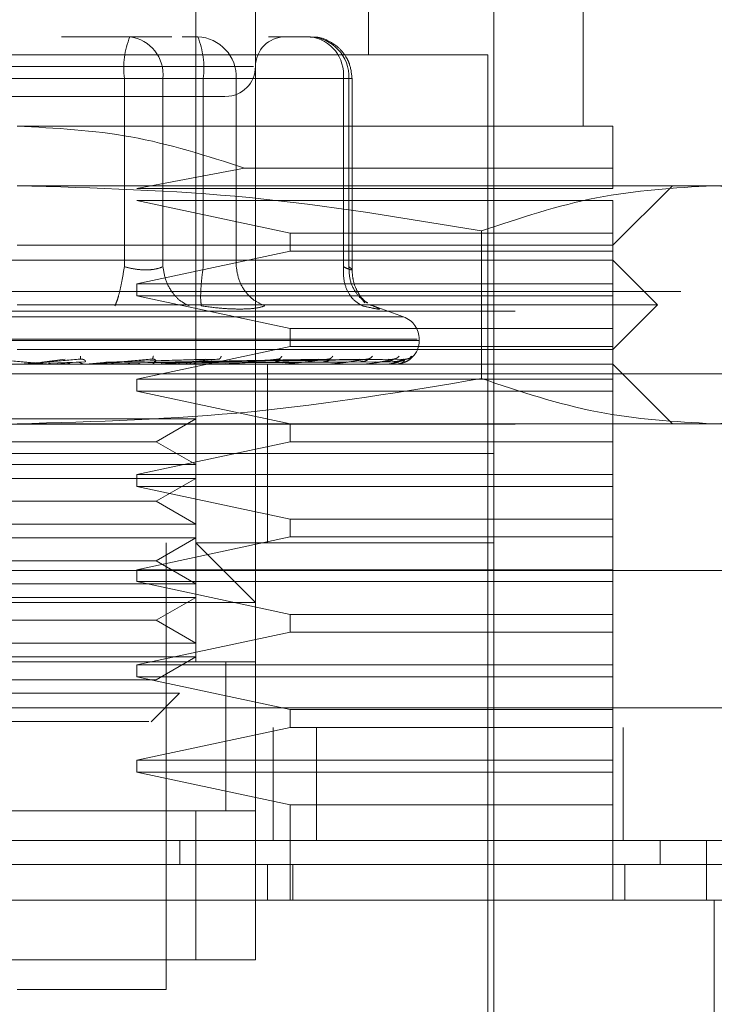
# Model space of a CAD drawing. Units: inches. Extents: x 0 to 16.5, y 0 to 11.7.
# Drawn here: x 3.7 to 3.7, y 9.7 to 9.8 of the extents above; entities that cross this region are included whole.
import ezdxf

# ---------------------------------------------------------------- set-up
doc = ezdxf.new("R2010")
doc.units = ezdxf.units.IN
doc.header["$MEASUREMENT"] = 0
doc.linetypes.add('HIDDEN', pattern=[0.07500000000000001, 0.05, -0.025])
doc.styles.add('SLDTEXTSTYLE0', font='TXT', dxfattribs={"width": 0.75})
doc.dimstyles.new('SLDDIMSTYLE1', dxfattribs={"dimtxt": 0.0833333333, "dimasz": 0.13, "dimexe": 0, "dimexo": 0.0625, "dimgap": 0.0208333333, "dimtad": 0, "dimtih": 1, "dimtoh": 1, "dimlfac": 15, "dimrnd": 1e-09, "dimzin": 4, "dimdsep": 46, "dimtxsty": 'SLDTEXTSTYLE0', "dimsah": 1, "dimcen": 0.09, "dimadec": 0, "dimazin": 1, "dimtfac": 1, "dimtmove": 0, "dimatfit": 0, "dimfxl": 1, "dimfrac": 2, "dimtolj": 1, "dimtzin": 12, "dimarcsym": 0})

# ---------------------------------------------------------------- blocks, each defined once
blk = doc.blocks.new('_D_6')
at = {"color": 7, "linetype": 'Continuous', "lineweight": 0}
for p, q in [((3.8015541658, 9.7059408343), (3.8015541658, 9.3768803382)), ((4.0348874991, 9.7059408343), (4.0348874991, 9.3768803382)), ((3.8015541658, 9.4162504169), (3.5515541658, 9.4162504169)), ((4.0348874991, 9.4162504169), (4.2848874991, 9.4162504169))]:
    blk.add_line(p, q, dxfattribs=at)
for points in [[(3.8015541658, 9.4162504169), (3.6715541658, 9.4362504169), (3.6715541658, 9.3962504169)], [(4.0348874991, 9.4162504169), (4.1648874991, 9.3962504169), (4.1648874991, 9.4362504169)]]:
    blk.add_solid(points, dxfattribs=at)
at = {"color": 7, "linetype": 'Continuous', "lineweight": 0, "insert": (3.7819042051, 9.4574690217, 0.0002624672), "char_height": 0.0833333333, "attachment_point": 1, "style": 'SLDTEXTSTYLE0'}
blk.add_mtext('3.50', dxfattribs=at)

msp = doc.modelspace()

# ---------------------------------------------------------------- linework, layer by layer
at = {"color": 7, "linetype": 'HIDDEN', "lineweight": 0}
for p, q in [((3.6877020981, 9.7348302955), (3.6877020981, 9.7742003367)), ((3.6953136386, 9.7616019329), (3.6953136386, 9.7742003367)), ((3.6903267558, 9.7689509822), (3.6903267558, 9.7348302955)), ((3.704762461, 9.7584523515), (3.704762461, 9.7689509822)), ((3.7008254452, 9.716457594), (3.7008254452, 9.7663263441)), ((3.6847916002, 9.7623893087), (3.6817843229, 9.7623893087)), ((3.6866432943, 9.7623893087), (3.6847916002, 9.7623893087)), ((3.687102649, 9.7623893087), (3.6877817665, 9.7623893087)), ((3.6927452807, 9.7623893087), (3.690893567, 9.7623893087)), ((3.7005629931, 9.7616019329), (3.6590931788, 9.7616019329)), ((3.7005629931, 9.7172449698), (3.7005629931, 9.7616019329)), ((3.6902342395, 9.7610769896), (3.6693308632, 9.7610769896)), ((3.6845482145, 9.7605520464), (3.6716310002, 9.7605520464)), ((3.6751079378, 9.7605520464), (3.6880251521, 9.7605520464)), ((3.6845482145, 9.7522551111), (3.6845482145, 9.7605520464)), ((3.6862470056, 9.7605520464), (3.6845482145, 9.7605520464)), ((3.6862470056, 9.7605520464), (3.6862470056, 9.7522551111)), ((3.6942006861, 9.7605520464), (3.6862470056, 9.7605520464)), ((3.6880251521, 9.7605520464), (3.6889030691, 9.7605520464)), ((3.6880251521, 9.7522551111), (3.6880251521, 9.7605520464)), ((3.6889030691, 9.7605520464), (3.6894805575, 9.7605520464)), ((3.6894805575, 9.7605520464), (3.6944440718, 9.7605520464)), ((3.6894805575, 9.7522551111), (3.6894805575, 9.7605520464)), ((3.6942006861, 9.7522551111), (3.6942006861, 9.7605520464)), ((3.6942006861, 9.7605520464), (3.694582543, 9.7605520464)), ((3.6944440718, 9.7605520464), (3.6944440718, 9.7522551111)), ((3.694582543, 9.7521039875), (3.694582543, 9.7605520464)), ((3.7060747996, 9.7584523515), (3.6798280859, 9.7584523515)), ((3.6898463791, 9.7566053115), (3.6851036054, 9.755696458)), ((3.7060747996, 9.7566053115), (3.6898463791, 9.7566053115)), ((3.7060747996, 9.755696458), (3.7060747996, 9.7566053115)), ((3.7105140159, 9.7558276352), (3.6798280859, 9.7558276352)), ((3.6851036054, 9.755696458), (3.7060747996, 9.755696458)), ((3.7060747996, 9.753202997), (3.7086994769, 9.7558276352)), ((3.7152611504, 9.7558276352), (3.7105140159, 9.7558276352)), ((3.6851036054, 9.7551715147), (3.6918558261, 9.7537279403)), ((3.7060747996, 9.7551715147), (3.6851036054, 9.7551715147)), ((3.7060747996, 9.7537279403), (3.7060747996, 9.7551715147)), ((3.6918558261, 9.7537279403), (3.6918558261, 9.7529404863)), ((3.6918558261, 9.7537279403), (3.7060747996, 9.7537279403)), ((3.7002853661, 9.7538325222), (3.7002853661, 9.7473241174)), ((3.7060747996, 9.7529404863), (3.7060747996, 9.7537279403)), ((3.6798280859, 9.753202997), (3.7060747996, 9.753202997)), ((3.6918558261, 9.7529404863), (3.6851036054, 9.7514969119)), ((3.7060747996, 9.7529404863), (3.6918558261, 9.7529404863)), ((3.7060747996, 9.7514969119), (3.7060747996, 9.7529404863)), ((3.7060747996, 9.7525467984), (3.6535813527, 9.7525467984)), ((3.7080432978, 9.7505782807), (3.7060747996, 9.7525467984)), ((3.6851036054, 9.7514969119), (3.6851036054, 9.7509720468)), ((3.6851036054, 9.7514969119), (3.7060747996, 9.7514969119)), ((3.7060747996, 9.7509720468), (3.7060747996, 9.7514969119)), ((2.409074092, 9.7511575878), (3.801554166, 9.7511575878)), ((3.6851036054, 9.7509720468), (3.6918558261, 9.7495284724)), ((3.7060747996, 9.7509720468), (3.6851036054, 9.7509720468)), ((3.7060747996, 9.7495284724), (3.7060747996, 9.7509720468)), ((3.7080432978, 9.7505782807), (3.6798280859, 9.7505782807)), ((3.6951517009, 9.7506583011), (3.6950486248, 9.7507968311)), ((3.69530918, 9.7505703803), (3.6955146087, 9.7505286101)), ((3.6968538164, 9.7500423082), (3.6953898262, 9.7505752301)), ((3.7060747996, 9.7486098412), (3.7080432978, 9.7505782807)), ((2.4017641534, 9.7502908956), (3.801554166, 9.7502908956)), ((3.696830526, 9.7500423082), (3.6628256264, 9.7500423082)), ((3.6918558261, 9.7495284724), (3.6918558261, 9.7487410184)), ((3.6918558261, 9.7495284724), (3.7060747996, 9.7495284724)), ((3.7060747996, 9.7487410184), (3.7060747996, 9.7495284724)), ((3.6974563747, 9.7490557809), (3.6621139492, 9.7490557809)), ((3.6621997776, 9.7490035291), (3.6975422031, 9.7490035291)), ((3.6918558261, 9.7487410184), (3.6851036054, 9.7472974439)), ((3.7060747996, 9.7487410184), (3.6918558261, 9.7487410184)), ((3.6975446084, 9.7490035291), (3.6975446084, 9.7490557809)), ((3.7060747996, 9.7472974439), (3.7060747996, 9.7487410184)), ((3.7060747996, 9.7486098412), (3.6798280859, 9.7486098412)), ((3.7060747996, 9.7479536426), (3.6535813527, 9.7479536426)), ((3.6809076184, 9.7480484468), (3.6819392989, 9.7481816577)), ((3.6809895161, 9.7480484468), (3.682602381, 9.7481816577)), ((3.6828171767, 9.7480647168), (3.6812092593, 9.7480018269)), ((3.6814117939, 9.7479551288), (3.6824422815, 9.7480484468)), ((3.6814117939, 9.7479551288), (3.6831615265, 9.7479551288)), ((3.6826085409, 9.7481912007), (3.6826623181, 9.7481822053)), ((3.6828428724, 9.7479551288), (3.6838005752, 9.7480484468)), ((3.6830122998, 9.7479610736), (3.68311168, 9.7479710077)), ((3.6876148813, 9.7480647168), (3.6835344076, 9.7480018269)), ((3.6837289244, 9.7480484468), (3.6881202301, 9.7481816577)), ((3.6838005752, 9.7480484468), (3.6887003977, 9.7481816577)), ((3.6886974644, 9.7480647168), (3.6839914743, 9.7480018269)), ((3.6848587923, 9.7479551288), (3.684620139, 9.7479551288)), ((3.6857810216, 9.7481919829), (3.6858220878, 9.7481816577)), ((3.6859913587, 9.7480484468), (3.6931132142, 9.7481816577)), ((3.6860425155, 9.7480484468), (3.6935273179, 9.7481816577)), ((3.6860508265, 9.7479610736), (3.6861811628, 9.7479710077)), ((3.6933071053, 9.7480647168), (3.6861772126, 9.7480018269)), ((3.6865799546, 9.7479551288), (3.6889919481, 9.7479551288)), ((3.6943462951, 9.7480647168), (3.6867020385, 9.7480018269)), ((3.6868072266, 9.7480484468), (3.6949309995, 9.7481816577)), ((3.6868451249, 9.7480484468), (3.6952379595, 9.7481816577)), ((3.6949191098, 9.7480647168), (3.6869438793, 9.7480018269)), ((3.6956335051, 9.7480647168), (3.6873046751, 9.7480018269)), ((3.6873708308, 9.7480484468), (3.6962029172, 9.7481816577)), ((3.6873941408, 9.7480484468), (3.6963916457, 9.7481816577)), ((3.6959856771, 9.7480647168), (3.6874533543, 9.7480018269)), ((3.6963494453, 9.7480647168), (3.6876370766, 9.7480018269)), ((3.6876618337, 9.7480484468), (3.6968829929, 9.7481816577)), ((3.6876696949, 9.7480484468), (3.6969466846, 9.7481816577)), ((3.696468283, 9.7480647168), (3.687687236, 9.7480018269)), ((3.6887396257, 9.7481927651), (3.6887603934, 9.748181423)), ((3.6888644473, 9.7479610736), (3.6890210269, 9.7479710077)), ((3.6893869853, 9.7479551288), (3.6914609649, 9.7479551288)), ((3.690851699, 9.7440166072), (3.690851699, 9.7479536426)), ((3.691351455, 9.7479610736), (3.6915286263, 9.7479710077)), ((3.6913777961, 9.7481938602), (3.6913765641, 9.7481890887)), ((3.6918651344, 9.7479551288), (3.6935095421, 9.7479551288)), ((3.6934219929, 9.7479610736), (3.6936133418, 9.7479710077)), ((3.6936009242, 9.7481953464), (3.6935708285, 9.7481812666)), ((3.6939248191, 9.7479551288), (3.6950636237, 9.7479551288)), ((3.6950012031, 9.7479610736), (3.6951998266, 9.7479710077)), ((3.6954916312, 9.7479551288), (3.6960670468, 9.7479551288)), ((3.6960320232, 9.7479610736), (3.6962307249, 9.7479710077)), ((3.6964772003, 9.7479610736), (3.6966688034, 9.7479710077)), ((3.7086994769, 9.7453290044), (3.7060747996, 9.7479536426)), ((3.7463372678, 9.7475362536), (3.6130039263, 9.7475362536)), ((3.6851036054, 9.7472974439), (3.6851036054, 9.7467725789)), ((3.6851036054, 9.7472974439), (3.7060747996, 9.7472974439)), ((3.7060747996, 9.7467725789), (3.7060747996, 9.7472974439)), ((3.6851036054, 9.7467725789), (3.6918558261, 9.7453290044)), ((3.7060747996, 9.7467725789), (3.6851036054, 9.7467725789)), ((3.7060747996, 9.7453290044), (3.7060747996, 9.7467725789)), ((2.4017641534, 9.7453109353), (3.801554166, 9.7453109353)), ((3.6750224419, 9.7455508401), (3.6877020981, 9.7455508401)), ((3.7105140159, 9.7453290044), (3.6798280859, 9.7453290044)), ((3.6859539885, 9.7445415504), (3.6877020981, 9.7455508401)), ((3.6918558261, 9.7453290044), (3.6918558261, 9.7445415504)), ((3.7060747996, 9.7445415504), (3.7060747996, 9.7453290044)), ((3.7152611504, 9.7453290044), (3.7105140159, 9.7453290044)), ((3.6737021638, 9.7445415504), (3.6859539885, 9.7445415504)), ((3.6918558261, 9.7445415504), (3.6851036054, 9.743097976)), ((3.6877020981, 9.743532339), (3.6859539885, 9.7445415504)), ((3.7060747996, 9.7445415504), (3.6918558261, 9.7445415504)), ((3.7060747996, 9.743097976), (3.7060747996, 9.7445415504)), ((3.6960228517, 9.7440166072), (3.6588307072, 9.7440166072)), ((3.7008254452, 9.7440166072), (3.6798280859, 9.7440166072)), ((3.690851699, 9.74007965), (3.690851699, 9.7440166072)), ((3.7008254452, 9.7440166072), (3.6960228517, 9.7440166072)), ((3.6750224419, 9.743532339), (3.6877020981, 9.743532339)), ((3.6851036054, 9.743097976), (3.6851036054, 9.7425730327)), ((3.6851036054, 9.743097976), (3.7060747996, 9.743097976)), ((3.7060747996, 9.7425730327), (3.7060747996, 9.743097976)), ((3.6750224419, 9.742926202), (3.6877020981, 9.742926202)), ((3.6859539885, 9.7419169123), (3.6877020981, 9.742926202)), ((3.6851036054, 9.7425730327), (3.6918558261, 9.7411294583)), ((3.7060747996, 9.7425730327), (3.6851036054, 9.7425730327)), ((3.7060747996, 9.7411294583), (3.7060747996, 9.7425730327)), ((3.6737021638, 9.7419169123), (3.6859539885, 9.7419169123)), ((3.6877020981, 9.7409076226), (3.6859539885, 9.7419169123)), ((3.6918558261, 9.7411294583), (3.6918558261, 9.7403420825)), ((3.6918558261, 9.7411294583), (3.7060747996, 9.7411294583)), ((3.7060747996, 9.7403420825), (3.7060747996, 9.7411294583)), ((3.6750224419, 9.7409076226), (3.6877020981, 9.7409076226)), ((3.6750224419, 9.7403014856), (3.6877020981, 9.7403014856)), ((3.6918558261, 9.7403420825), (3.6851036054, 9.7388985081)), ((3.6859539885, 9.739292196), (3.6877020981, 9.7403014856)), ((3.6863897595, 9.7203945511), (3.6863897595, 9.74007965)), ((3.7008254452, 9.74007965), (3.6877020981, 9.74007965)), ((3.6903267558, 9.7374549336), (3.6877020981, 9.74007965)), ((3.7060747996, 9.7403420825), (3.6918558261, 9.7403420825)), ((3.7060747996, 9.7388985081), (3.7060747996, 9.7403420825)), ((3.6737021638, 9.739292196), (3.6859539885, 9.739292196)), ((3.6877020981, 9.7382829845), (3.6859539885, 9.739292196)), ((3.6130039263, 9.7388695662), (3.7463372678, 9.7388695662)), ((3.6851036054, 9.7388985081), (3.6851036054, 9.7383735648)), ((3.6851036054, 9.7388985081), (3.7060747996, 9.7388985081)), ((3.7060747996, 9.7383735648), (3.7060747996, 9.7388985081)), ((3.6851036054, 9.7383735648), (3.6918558261, 9.7369299904)), ((3.7060747996, 9.7383735648), (3.6851036054, 9.7383735648)), ((3.7060747996, 9.7369299904), (3.7060747996, 9.7383735648)), ((3.6750224419, 9.7382829845), (3.6877020981, 9.7382829845)), ((3.6903267558, 9.7374549336), (3.6693293966, 9.7374549336)), ((3.6750224419, 9.7376768475), (3.6877020981, 9.7376768475)), ((3.6859539885, 9.7366675578), (3.6877020981, 9.7376768475)), ((3.6737021638, 9.7366675578), (3.6859539885, 9.7366675578)), ((3.6877020981, 9.7356582682), (3.6859539885, 9.7366675578)), ((3.6918558261, 9.7369299904), (3.6918558261, 9.7361426146)), ((3.6918558261, 9.7369299904), (3.7060747996, 9.7369299904)), ((3.7060747996, 9.7361426146), (3.7060747996, 9.7369299904)), ((3.6918558261, 9.7361426146), (3.6851036054, 9.7346990401)), ((3.7060747996, 9.7361426146), (3.6918558261, 9.7361426146)), ((3.7060747996, 9.7346990401), (3.7060747996, 9.7361426146)), ((3.6750224419, 9.7356582682), (3.6877020981, 9.7356582682)), ((3.6750224419, 9.7350521312), (3.6877020981, 9.7350521312)), ((3.6859539885, 9.7340429197), (3.6877020981, 9.7350521312)), ((3.6890144367, 9.7282585314), (3.6890144367, 9.7348403078)), ((3.6903267558, 9.7348302955), (3.6693293966, 9.7348302955)), ((3.6719540542, 9.7348302955), (3.6877020981, 9.7348302955)), ((3.6851036054, 9.7346990401), (3.6851036054, 9.7341740969)), ((3.6851036054, 9.7346990401), (3.7060747996, 9.7346990401)), ((3.6890144367, 9.728268622), (3.6890144367, 9.7348302955)), ((3.6903267558, 9.728268622), (3.6903267558, 9.7348302955)), ((3.7060747996, 9.7341740969), (3.7060747996, 9.7346990401)), ((3.6737021638, 9.7340429197), (3.6859539885, 9.7340429197)), ((3.6851036054, 9.7341740969), (3.6918558261, 9.7327305224)), ((3.7060747996, 9.7341740969), (3.6851036054, 9.7341740969)), ((3.7060747996, 9.7327305224), (3.7060747996, 9.7341740969)), ((3.6754637275, 9.7334510972), (3.6869790398, 9.7334510972)), ((3.685727088, 9.7321990868), (3.6869790398, 9.7334510972)), ((2.3848600571, 9.7328029554), (3.8404144535, 9.7328029554)), ((3.6918558261, 9.7327305224), (3.6918558261, 9.7319431466)), ((3.6918558261, 9.7327305224), (3.7060747996, 9.7327305224)), ((3.7060747996, 9.7319431466), (3.7060747996, 9.7327305224)), ((3.8404905971, 9.7319362632), (2.3847838695, 9.7319362632)), ((3.6918558261, 9.7319431466), (3.6851036054, 9.7304995722)), ((3.6911039237, 9.7269563029), (3.6911039237, 9.7319362632)), ((3.7060747996, 9.7319431466), (3.6918558261, 9.7319431466)), ((3.6930190944, 9.7319362632), (3.6930190944, 9.7269563029)), ((3.7060747996, 9.7304995722), (3.7060747996, 9.7319431466)), ((3.7065372636, 9.7319362632), (3.7065372636, 9.7269563029)), ((3.6851036054, 9.7304995722), (3.6851036054, 9.7299746289)), ((3.6851036054, 9.7304995722), (3.7060747996, 9.7304995722)), ((3.7060747996, 9.7299746289), (3.7060747996, 9.7304995722)), ((3.6851036054, 9.7299746289), (3.6918558261, 9.7285310545)), ((3.7060747996, 9.7299746289), (3.6851036054, 9.7299746289)), ((3.7060747996, 9.7285310545), (3.7060747996, 9.7299746289)), ((3.6918558261, 9.7285310545), (3.6918558261, 9.7243315866)), ((3.7060747996, 9.7285310545), (3.6918558261, 9.7285310545)), ((3.7060747996, 9.7243315866), (3.7060747996, 9.7285310545)), ((3.6693293966, 9.728268622), (3.6903267558, 9.728268622)), ((3.6877020981, 9.728268622), (3.6719540542, 9.728268622)), ((3.6877020981, 9.7217069484), (3.6877020981, 9.728268622)), ((3.6903267558, 9.728268622), (3.6877020981, 9.728268622)), ((3.6903267558, 9.728268622), (3.6903267558, 9.7217069484)), ((3.6869931196, 9.7269563029), (3.6869931196, 9.7259064164)), ((3.7081567382, 9.7269563029), (3.7081567382, 9.7259064164)), ((3.690851699, 9.7243315866), (3.690851699, 9.7259064164)), ((3.6919703812, 9.7243315866), (3.6919703812, 9.7259064164)), ((3.7065997233, 9.7243315866), (3.7065997233, 9.7259064164)), ((3.6903267558, 9.7217069484), (3.6693293966, 9.7217069484)), ((3.6719540542, 9.7217069484), (3.6877020981, 9.7217069484)), ((3.6877020981, 9.7217069484), (3.6903267558, 9.7217069484)), ((3.6798280859, 9.7203945511), (3.6863897595, 9.7203945511))]:
    msp.add_line(p, q, dxfattribs=at)
at = {"color": 7, "linetype": 'Continuous', "lineweight": 15}
for p, q in [((3.8404144535, 9.7328029554), (2.3848600571, 9.7328029554)), ((3.8404905971, 9.7269563029), (2.3847838695, 9.7269563029)), ((3.7102045919, 9.7243315866), (3.7102045919, 9.7269563029)), ((3.7105459106, 9.7243315866), (3.6491102417, 9.7243315866)), ((3.7105459106, 9.7190822321), (3.7105459106, 9.7243315866))]:
    msp.add_line(p, q, dxfattribs=at)
at = {"color": 7, "linetype": 'HIDDEN', "lineweight": 0}
for centre, radius, start, end in [((3.6881975667, 9.7610033618), 0.0036771533658124, 157.857739112, 187.0499737572), ((3.6845756591, 9.7607231608), 0.0016800830991616, 354.1543564401, 82.615345451), ((3.6843750903, 9.7610032678), 0.003677846095791, 352.9528364919, 22.1394506389), ((3.6877097334, 9.7606186954), 0.0017720779761308, 357.8445603747, 87.6703440334), ((3.6916391012, 9.7610770031), 0.0013123359580058, 90, 180), ((3.6925293396, 9.7607231608), 0.0016800830991617, 354.1543564401, 82.615345451), ((3.6926732476, 9.7606186954), 0.0017720779761301, 357.8445603747, 87.6703440334), ((3.6890144293, 9.7610770031), 0.001312335958005, 270, 0), ((3.6964947443, 9.7490557878), 0.0010498687664047, 0, 70), ((3.6964947443, 9.7490035123), 0.0010498687664047, 270, 0), ((3.6799759343, 9.7483639571), 0.0004103149848711, 270.080519354, 274.8787516489), ((3.6831273462, 9.7483473322), 0.0003936900386501, 270.0793416869, 274.9807148891), ((3.6861594763, 9.7483045431), 0.0003509009050359, 270.0861513638, 275.2758950401), ((3.6889627954, 9.7482402292), 0.0002865870204826, 270.0968774821, 275.8384356682), ((3.6914359434, 9.7481649551), 0.0002113129696417, 270.114124844, 276.8003317458), ((3.6934895289, 9.7480890855), 0.0001354434971543, 270.1605919638, 278.497158175), ((3.6950493769, 9.7480226394), 6.89974993604e-05, 270.2522917123, 281.9162893643), ((3.6960590543, 9.7479758591), 2.2217765441e-05, 270.590715637, 291.0839710935), ((3.6964815693, 9.7479555503), 2.0306568091e-06, 290.0374048816, 348.0191224749)]:
    msp.add_arc(centre, radius, start, end, dxfattribs=at)
for points, knots in [([(3.69458254304739, 9.760552046357697), (3.694557182266016, 9.760788127030155), (3.694520816783831, 9.76112664922952), (3.69428581467122, 9.761578634864819), (3.693992614821882, 9.761939410308516), (3.693517331585528, 9.762244545811086), (3.693074529382112, 9.76240470371497), (3.692813240103921, 9.762372855886804), (3.692758265454934, 9.762366155178736)], [0, 0, 0, 0, 0.2455192090634818, 0.352056361806209, 0.5297955546131264, 0.7252189281712302, 0.942186709395071, 1, 1, 1, 1]), ([(3.674221494704402, 9.75976467056464), (3.675211836344258, 9.75976467056464), (3.67674081538455, 9.75976467056464), (3.679135266800135, 9.75976467056464), (3.681015779917101, 9.75976467056464), (3.682854897661196, 9.75976467056464), (3.685037123272648, 9.75976467056464), (3.687291895584957, 9.75976467056464), (3.688596001503617, 9.75976467056464), (3.68902738810834, 9.75976467056464), (3.688983067428115, 9.75976467056464), (3.688971121648787, 9.75976467056464)], [0, 0, 0, 0, 0.1688922084601927, 0.2607510745904554, 0.3526779303670317, 0.4445362332020551, 0.5364628830773271, 0.7053555796211488, 0.8742483244130583, 0.9661060760089871, 1, 1, 1, 1]), ([(3.679828085936582, 9.75845235150244), (3.681510650269843, 9.758364701817662), (3.684930126425326, 9.758186571328855), (3.68819035603666, 9.757137953520745), (3.689846379093293, 9.75660531150627)], [0, 0, 0, 0, 0.4920532434660741, 1, 1, 1, 1]), ([(3.706074799621194, 9.75660531150627), (3.706074799621194, 9.757123898981215), (3.706074799621194, 9.758175697573279), (3.706074799621194, 9.75835928270307), (3.706074799621195, 9.75845235150244)], [0, 0, 0, 0, 0.4930482688005637, 1, 1, 1, 1]), ([(3.679828085936582, 9.75582763515672), (3.68324512987461, 9.755729176018777), (3.690109695806238, 9.755531379544323), (3.696883451018552, 9.754400481679347), (3.700285366056781, 9.753832522204435)], [0, 0, 0, 0, 0.4977800449527363, 1, 1, 1, 1]), ([(3.700285366056781, 9.753832522204435), (3.701972345399215, 9.754396306430118), (3.705359087403433, 9.755528147034447), (3.708791387970516, 9.755727554893099), (3.710514015894545, 9.75582763515672)], [0, 0, 0, 0, 0.4981127408975394, 1, 1, 1, 1]), ([(3.710514015894545, 9.75582763515672), (3.712222541160916, 9.755729176313217), (3.715654827567999, 9.755531380613695), (3.719041708237916, 9.754400481689354), (3.720742665732309, 9.753832522204435)], [0, 0, 0, 0, 0.4977805065583674, 1, 1, 1, 1]), ([(3.684548214520365, 9.75225511109349), (3.684514671691541, 9.752042659736983), (3.684447593448859, 9.7516178039884), (3.684330873006784, 9.751099399750888), (3.684222633268621, 9.750724666917304), (3.684162495344114, 9.750593958464819), (3.684132429101331, 9.750528610149289)], [0, 0, 0, 0, 0.2797782285940505, 0.5594946095004867, 0.7797672246550277, 1, 1, 1, 1]), ([(3.684548214520365, 9.75225511109349), (3.684707998279274, 9.752215245795234), (3.685024297623237, 9.752136330592771), (3.685498654722665, 9.752104937564749), (3.685928890677889, 9.752136330726), (3.686140239323437, 9.752215245831847), (3.686247005562453, 9.75225511109349)], [0, 0, 0, 0, 0.2525805697889224, 0.4999949248103371, 0.7474142253032785, 0.9999999999999999, 0.9999999999999999, 0.9999999999999999, 0.9999999999999999]), ([(3.686247005562453, 9.75225511109349), (3.686283420203629, 9.752042659667898), (3.686356241619771, 9.751617802710005), (3.686653551655202, 9.751099395831114), (3.687011370172818, 9.750724669186619), (3.687269922384302, 9.750593958962357), (3.687399186030143, 9.750528610149289)], [0, 0, 0, 0, 0.2797761658226809, 0.5594918950146561, 0.7797671760508667, 0.9999999999999999, 0.9999999999999999, 0.9999999999999999, 0.9999999999999999]), ([(3.687943508630971, 9.750528610149289), (3.687930020229598, 9.750616077490227), (3.687903044836461, 9.750791003031313), (3.687916710870618, 9.751251664733442), (3.687958496573593, 9.75175424238496), (3.688002934995656, 9.752088165249187), (3.688025152132262, 9.75225511109349)], [0, 0, 0, 0, 0.2797670663251268, 0.559504895541806, 0.7797730104674299, 1, 1, 1, 1]), ([(3.689480557541517, 9.75225511109349), (3.689512826337963, 9.752042659263909), (3.689577357053596, 9.751617800883356), (3.689899408275118, 9.75109940156347), (3.690299001024802, 9.75072466385149), (3.69059449389979, 9.75059395783368), (3.690742228299922, 9.750528610149289)], [0, 0, 0, 0, 0.2797760894248015, 0.5594925518159716, 0.779764220664339, 1, 1, 1, 1]), ([(3.694200686125301, 9.75225511109349), (3.694199421974437, 9.752042660317771), (3.694196893963834, 9.751617807691778), (3.694402192361752, 9.75109939649267), (3.694693545617553, 9.750724666988042), (3.694928903201356, 9.75059395853076), (3.695046571464672, 9.750528610149289)], [0, 0, 0, 0, 0.2797786243766136, 0.5594928183267789, 0.7797661149974353, 0.9999999999999999, 0.9999999999999999, 0.9999999999999999, 0.9999999999999999]), ([(3.694200686125301, 9.75225511109349), (3.694288774142475, 9.752215245834234), (3.694463147636405, 9.75213633107641), (3.694585357983972, 9.75210493750521), (3.694592733299486, 9.75213633055099), (3.694493965739102, 9.752215245812442), (3.694444071758133, 9.75225511109349)], [0, 0, 0, 0, 0.252585384850884, 0.5000021283781992, 0.7474182394031599, 1, 1, 1, 1]), ([(3.694444071758133, 9.75225511109349), (3.69445258738785, 9.752042284066825), (3.694469616811532, 9.751616675893526), (3.694737562620588, 9.751103504883018), (3.695020907784482, 9.750785568642552), (3.695213401565229, 9.750689842295788), (3.695267546689725, 9.75066291615333)], [0, 0, 0, 0, 0.3230780821410137, 0.6460865169551283, 0.9004503442876091, 1, 1, 1, 1]), ([(3.695266001818682, 9.750644690586094), (3.695177366237599, 9.750716249334308), (3.695004243136593, 9.750856017949163), (3.69477511395997, 9.751217586180935), (3.694615694294999, 9.751646329271816), (3.694593485759984, 9.751965143442302), (3.694582484381401, 9.75212307350769)], [0, 0, 0, 0, 0.2644364688468707, 0.5164975616585658, 0.7604887775656828, 1, 1, 1, 1]), ([(3.687943508630971, 9.750528610149289), (3.688250110380031, 9.750487361689473), (3.688860515361545, 9.750405241266389), (3.689381549469513, 9.750393186002423), (3.689640872133994, 9.750387186005254)], [0, 0, 0, 0, 0.5022923441752111, 1, 1, 1, 1]), ([(3.689640872133994, 9.750387186005254), (3.689874133508826, 9.750393185844233), (3.690342801767481, 9.750405240707959), (3.690608680401914, 9.750487361688732), (3.690742228299922, 9.750528610149289)], [0, 0, 0, 0, 0.4977110579289602, 0.9999999999999999, 0.9999999999999999, 0.9999999999999999, 0.9999999999999999]), ([(3.695514608724532, 9.750528610149289), (3.695615365018652, 9.75048819324348), (3.695815964284506, 9.750407725797714), (3.695800630584925, 9.750376905303147), (3.695567225132899, 9.750407959136732), (3.695220664929783, 9.750488267491342), (3.695046571464672, 9.750528610149289)], [0, 0, 0, 0, 0.2514527825575386, 0.5006262290479759, 0.749141103366409, 0.9999999999999999, 0.9999999999999999, 0.9999999999999999, 0.9999999999999999]), ([(3.682615580846314, 9.748316041931286), (3.682615202425132, 9.74827414819865), (3.682614525661505, 9.748199225980041), (3.682606096767246, 9.748187032876912), (3.6826023809988, 9.748181657705928)], [0, 0, 0, 0, 0.5591630014958848, 1, 1, 1, 1]), ([(3.685827172190181, 9.748316041931286), (3.685817768696102, 9.748274148207116), (3.685800951741808, 9.748199226604713), (3.685771538435492, 9.748187033030073), (3.685758572093766, 9.748181657705928)], [0, 0, 0, 0, 0.5591674874416358, 1, 1, 1, 1]), ([(3.688821934038881, 9.748316041931286), (3.6888038530434, 9.748274148190747), (3.688771516978832, 9.748199225396785), (3.688722157400294, 9.748187032733904), (3.688700397665102, 9.748181657705928)], [0, 0, 0, 0, 0.5591588130026319, 1, 1, 1, 1]), ([(3.691491647198127, 9.748316041931286), (3.691465530948783, 9.74827414823548), (3.691418826609916, 9.748199228696322), (3.691351328738531, 9.748187033542882), (3.691321574496155, 9.748181657705928)], [0, 0, 0, 0, 0.5591825080379471, 1, 1, 1, 1]), ([(3.693739806116092, 9.748316041931286), (3.693706602186885, 9.748274148217492), (3.693647221762212, 9.748199227369994), (3.693564002988061, 9.748187033217704), (3.693527317904107, 9.748181657705928)], [0, 0, 0, 0, 0.5591729831653761, 1, 1, 1, 1]), ([(3.695485158398078, 9.748316041931286), (3.695446074618817, 9.7482741481683), (3.695376175673493, 9.748199223739194), (3.695280249032221, 9.748187032327465), (3.695237959475963, 9.748181657705928)], [0, 0, 0, 0, 0.5591469095883967, 1, 1, 1, 1]), ([(3.696664618550632, 9.748316041931286), (3.696621060854291, 9.748274148172126), (3.696543160865064, 9.748199224021825), (3.696438004152376, 9.748187032396768), (3.696391645704037, 9.748181657705928)], [0, 0, 0, 0, 0.5591489391908953, 0.9999999999999999, 0.9999999999999999, 0.9999999999999999, 0.9999999999999999]), ([(3.696891910147162, 9.748044535734415), (3.696942446047574, 9.748064628013287), (3.697164666613347, 9.748152979413822), (3.697171827154689, 9.748244970689955), (3.697177359294074, 9.748316041931286)], [0, 0, 0, 0, 0.2274132469986909, 1, 1, 1, 1]), ([(3.697235575510443, 9.748316041931286), (3.697189117552702, 9.748274148200878), (3.69710603290739, 9.748199226144445), (3.696995438570479, 9.748187032917222), (3.696946684625514, 9.748181657705928)], [0, 0, 0, 0, 0.5591641821188833, 1, 1, 1, 1]), ([(3.678676785458725, 9.748181657705928), (3.679120503712319, 9.748142842510365), (3.679786080822194, 9.748084619740688), (3.680552579513463, 9.748016614847014), (3.680939885294941, 9.747982143542126), (3.681132015482291, 9.747964587368836), (3.681210536896468, 9.747957343632951), (3.681229076889164, 9.747955382949746), (3.681229921290034, 9.747955210348808), (3.681230320404516, 9.747955128767254)], [0, 0, 0, 0, 0.4993988942460444, 0.7490980369079392, 0.874078718590232, 0.9562569415211375, 0.9815331299647154, 0.9912714499290667, 1, 1, 1, 1]), ([(3.6826023809988, 9.748181657705928), (3.682158939638263, 9.74814284182397), (3.681493772019182, 9.748084617512749), (3.680717156518424, 9.748016616756944), (3.680320300770245, 9.747982143325181), (3.68012115197333, 9.747964586382507), (3.680036214463836, 9.747957343567817), (3.68001439326885, 9.747955383027199), (3.680011973914779, 9.747955210368374), (3.680010830492168, 9.747955128767254)], [0, 0, 0, 0, 0.4993959020586622, 0.749100135246441, 0.8740743347297227, 0.9562513614213616, 0.9815312115336391, 0.9912713766962198, 1, 1, 1, 1]), ([(3.680686858238193, 9.748001826894459), (3.680658466125386, 9.747988314033948), (3.680601660800175, 9.747961278270843), (3.680538879506028, 9.747956240569689), (3.680507477199307, 9.747953720783519)], [0, 0, 0, 0, 0.4998142815116258, 1, 1, 1, 1]), ([(3.681386587043755, 9.747953720783519), (3.681355660168937, 9.747956245291762), (3.681293791328176, 9.747961295540113), (3.681237441234042, 9.747988314246198), (3.681209259314483, 9.748001826894459)], [0, 0, 0, 0, 0.4998780393901573, 1, 1, 1, 1]), ([(3.682152647527492, 9.748001826894459), (3.682125385168815, 9.747988314038988), (3.682070840994838, 9.747961278684182), (3.682010296248871, 9.747956240682779), (3.681980013077336, 9.747953720783519)], [0, 0, 0, 0, 0.4998216434685315, 1, 1, 1, 1]), ([(3.682651386654904, 9.748001826894459), (3.682618274286539, 9.748018005943834), (3.682552060068135, 9.74805035890322), (3.68247887049055, 9.748049084100469), (3.68244228151495, 9.748048446800347)], [0, 0, 0, 0, 0.500079426501516, 1, 1, 1, 1]), ([(3.6826023809988, 9.748181657705928), (3.682622390306642, 9.748182476859425), (3.682662698078986, 9.748184127004095), (3.682719822576905, 9.748174689237368), (3.682769266294156, 9.748156653104864), (3.68282361877265, 9.74812230352053), (3.682847335121069, 9.748076659378341), (3.682827852104752, 9.74806894421713), (3.682817176739683, 9.748064716834616)], [0, 0, 0, 0, 0.0874949800299314, 0.1762543594173978, 0.2726828803825684, 0.3835739563032352, 0.6622405408294204, 1, 1, 1, 1]), ([(3.682819327825945, 9.747953720783519), (3.682790095297474, 9.747956243753096), (3.682731627709893, 9.747961289910663), (3.682678134445013, 9.74798831417663), (3.682651386654904, 9.748001826894459)], [0, 0, 0, 0, 0.4999783586134841, 1, 1, 1, 1]), ([(3.685758572093766, 9.748181657705928), (3.685327685785509, 9.748142841808741), (3.6846813530885, 9.748084617671577), (3.683905609680578, 9.748016617242412), (3.683500500135025, 9.747982142114589), (3.683292736404769, 9.747964588136606), (3.683197367512157, 9.74795734333331), (3.683169632576696, 9.747955382997736), (3.683164128146634, 9.747955210361727), (3.683161526539503, 9.747955128767254)], [0, 0, 0, 0, 0.4993991176491234, 0.7491024254147655, 0.8740769660995762, 0.9562568114354562, 0.9815315792754692, 0.9912711080849764, 1, 1, 1, 1]), ([(3.684143927635166, 9.747953720783519), (3.684117461149155, 9.747956244448227), (3.684064521087874, 9.747961292453628), (3.684015825393061, 9.747988314208012), (3.683991474285209, 9.748001826894459)], [0, 0, 0, 0, 0.4999330444748566, 1, 1, 1, 1]), ([(3.684782213594965, 9.748001826894459), (3.684760098244881, 9.747988314031387), (3.684715850778514, 9.747961278060806), (3.684666181199859, 9.747956240512222), (3.684641337000162, 9.747953720783519)], [0, 0, 0, 0, 0.499810540596469, 1, 1, 1, 1]), ([(3.685312554135093, 9.747953720783519), (3.685289805371057, 9.747956244178686), (3.685244303348906, 9.747961291467526), (3.685202158273044, 9.747988314195833), (3.685181083653851, 9.748001826894459)], [0, 0, 0, 0, 0.499950616731776, 0.9999999999999999, 0.9999999999999999, 0.9999999999999999, 0.9999999999999999]), ([(3.685733932378406, 9.747953720783519), (3.685754646633966, 9.747956243654798), (3.685796076407418, 9.747961289551103), (3.685832672448366, 9.7479883141722), (3.685850971026366, 9.748001826894459)], [0, 0, 0, 0, 0.4999847653894167, 0.9999999999999999, 0.9999999999999999, 0.9999999999999999, 0.9999999999999999]), ([(3.685758572093766, 9.748181657705928), (3.685777949478369, 9.74818247625228), (3.685816993372908, 9.748184125558321), (3.685868095647456, 9.748174693119362), (3.685908403780705, 9.748156649972834), (3.685944443972579, 9.748122304449007), (3.685936817423928, 9.748076659358265), (3.685891351379206, 9.748068944187368), (3.68586643929212, 9.748064716834616)], [0, 0, 0, 0, 0.0874769665436777, 0.1762591560411126, 0.2726678577504232, 0.3835609534025734, 0.662236218119486, 1, 1, 1, 1]), ([(3.688700397665102, 9.748181657705928), (3.688297644124868, 9.74814284221194), (3.687693511857808, 9.74808461878238), (3.68694668091765, 9.748016615619871), (3.686547964182989, 9.747982143119902), (3.686339082494016, 9.747964587423862), (3.686236737357251, 9.747957343874802), (3.686204071324653, 9.74795538288374), (3.686195699506781, 9.747955210331579), (3.68619174220086, 9.747955128767254)], [0, 0, 0, 0, 0.4993988380602112, 0.7491006833326023, 0.8740798635269382, 0.9562594011202433, 0.9815350846372284, 0.9912717500530429, 1, 1, 1, 1]), ([(3.687020066854204, 9.747953720783519), (3.68700705493574, 9.747956244802838), (3.686981026409684, 9.747961293751063), (3.686956263150213, 9.74798831422405), (3.686943879289886, 9.748001826894459)], [0, 0, 0, 0, 0.4999099233098719, 1, 1, 1, 1]), ([(3.687247026010131, 9.747953720783519), (3.687257416802494, 9.7479562441267), (3.687278200299063, 9.747961291277342), (3.687295849639803, 9.747988314193487), (3.687304675121941, 9.748001826894459)], [0, 0, 0, 0, 0.4999540057236543, 1, 1, 1, 1]), ([(3.687497236453012, 9.747953720783519), (3.687489893029962, 9.747956244257992), (3.687475204581256, 9.747961291757656), (3.687460638252364, 9.747988314199416), (3.687453354293276, 9.748001826894459)], [0, 0, 0, 0, 0.4999454466950353, 1, 1, 1, 1]), ([(3.687612808451248, 9.747953720783519), (3.687617376510207, 9.7479562446125), (3.687626514047476, 9.747961293054642), (3.687633555394807, 9.747988314215439), (3.687637076615344, 9.748001826894459)], [0, 0, 0, 0, 0.4999223341471683, 1, 1, 1, 1]), ([(3.68769722880935, 9.747953720783519), (3.687695820657918, 9.747956244706964), (3.687693003882822, 9.747961293400275), (3.687689171902571, 9.747988314219713), (3.687687255591228, 9.748001826894459)], [0, 0, 0, 0, 0.4999161747040128, 1, 1, 1, 1]), ([(3.691321574496155, 9.748181657705928), (3.690961506434749, 9.748142842193795), (3.690421404263772, 9.7480846189171), (3.68973047755765, 9.748016616380612), (3.689352572745607, 9.747982142836278), (3.689150122738377, 9.747964587200197), (3.689044496180883, 9.747957343114825), (3.689008061097955, 9.747955383109954), (3.688997119035813, 9.747955210390433), (3.688991948074865, 9.747955128767254)], [0, 0, 0, 0, 0.499398167946154, 0.7490973613057774, 0.8740720752969238, 0.9562500956844815, 0.9815285136305337, 0.9912708104339297, 1, 1, 1, 1]), ([(3.691321574496155, 9.748181657705928), (3.691337649474941, 9.748182476606683), (3.691370034965189, 9.748184126406835), (3.691403796225871, 9.748174690776002), (3.691421932723709, 9.748156652185942), (3.691418072299896, 9.748122302989987), (3.691349770772546, 9.748076660107168), (3.691258143396582, 9.748068944440513), (3.691207938475554, 9.748064716834616)], [0, 0, 0, 0, 0.087487490742779, 0.1762568595593244, 0.2726780517630331, 0.3835678656950427, 0.662241483008305, 1, 1, 1, 1]), ([(3.693527317904107, 9.748181657705928), (3.693222962339215, 9.748142841698515), (3.692766422466892, 9.748084616855234), (3.692156367409253, 9.748016616356471), (3.691812918106342, 9.747982144162906), (3.691624231783824, 9.747964585614623), (3.691519139364439, 9.747957344426357), (3.69148028292508, 9.74795538262058), (3.691467166710643, 9.747955210263818), (3.691460964885905, 9.747955128767254)], [0, 0, 0, 0, 0.4993939805832975, 0.7491016772285396, 0.8740775416374296, 0.9562533709138096, 0.9815331112609074, 0.9912681812292174, 1, 1, 1, 1]), ([(3.693527317904107, 9.748181657705928), (3.693540836713865, 9.748182476647049), (3.693568071169561, 9.748184126453218), (3.693591180405759, 9.748174691627327), (3.693597004482558, 9.748156651492442), (3.693573078701093, 9.748122302991856), (3.693477574857755, 9.748076660281326), (3.693367446918947, 9.74806894449048), (3.693307105336911, 9.748064716834616)], [0, 0, 0, 0, 0.0874980121278514, 0.1762700102660782, 0.2726850546767455, 0.3835732301246434, 0.6622458668818327, 0.9999999999999999, 0.9999999999999999, 0.9999999999999999, 0.9999999999999999]), ([(3.695237959475963, 9.748181657705928), (3.695000299234337, 9.748142841931934), (3.694643807177742, 9.748084617994246), (3.694136692921126, 9.748016616687188), (3.693840112329596, 9.74798214225028), (3.693671995884797, 9.74796458739833), (3.693571236090577, 9.747957343964325), (3.693531352141918, 9.747955382962566), (3.693516542031893, 9.747955210351153), (3.693509542109455, 9.747955128767254)], [0, 0, 0, 0, 0.4993989639312363, 0.7491020058531929, 0.874078281172967, 0.9562607792103374, 0.9815372849372228, 0.9912736925510031, 1, 1, 1, 1]), ([(3.695237959475963, 9.748181657705928), (3.695248430279547, 9.748182476725432), (3.695269523993245, 9.748184126662117), (3.695281120895468, 9.748174690655816), (3.695274458305668, 9.748156652642933), (3.695231294756023, 9.74812230264961), (3.695112068182728, 9.74807665935617), (3.694987412826605, 9.74806894422373), (3.694919109826008, 9.748064716834616)], [0, 0, 0, 0, 0.0874970801353956, 0.176265206675702, 0.2726864088766254, 0.3835722157580378, 0.6622378000872453, 1, 1, 1, 1]), ([(3.696391645704037, 9.748181657705928), (3.6962292698554, 9.748142842013), (3.695985704712339, 9.748084618146084), (3.695599861467597, 9.748016616354523), (3.695360878505766, 9.747982143435209), (3.695219406164517, 9.747964586275735), (3.695126621840098, 9.747957343952306), (3.695087148492818, 9.747955383085264), (3.695071173186276, 9.747955210381924), (3.695063623712127, 9.747955128767254)], [0, 0, 0, 0, 0.4994000852283206, 0.7491043417103705, 0.8740800875199485, 0.9562581195123856, 0.9815375250091577, 0.991275160993244, 1, 1, 1, 1]), ([(3.695330436629882, 9.748197927740195), (3.695323384984896, 9.748194321432036), (3.695309361722993, 9.748187149743172), (3.695283103805977, 9.748183167925244), (3.69527004977192, 9.748181188378014)], [0, 0, 0, 0, 0.5028534042351986, 1, 1, 1, 1]), ([(3.696391645704037, 9.748181657705928), (3.696398688186287, 9.748182476374218), (3.696412877817548, 9.74818412587801), (3.696412551622337, 9.748174691712872), (3.696393621556556, 9.748156651512254), (3.696332806366955, 9.748122304601187), (3.696194138607412, 9.748076659199267), (3.69605946738031, 9.748068944141378), (3.695985677060488, 9.748064716834616)], [0, 0, 0, 0, 0.0874788645838762, 0.1762578573198952, 0.2726783154254463, 0.3835722167588813, 0.6622411167434418, 1, 1, 1, 1]), ([(3.696946684625514, 9.748181657705928), (3.69686547766925, 9.748142841903679), (3.696743665944353, 9.748084617583467), (3.69649299771768, 9.748016615992338), (3.69632023080617, 9.747982144234815), (3.696210553032103, 9.747964586369662), (3.696129086829037, 9.747957343850405), (3.696091450070054, 9.747955382750074), (3.696074880455152, 9.747955210297967), (3.696067046787165, 9.747955128767254)], [0, 0, 0, 0, 0.4993954934450993, 0.749101176316203, 0.8740780783135788, 0.9562520851125738, 0.9815300994659139, 0.991267928108607, 0.9999999999999999, 0.9999999999999999, 0.9999999999999999, 0.9999999999999999]), ([(3.696882992916841, 9.748181657705928), (3.696882553726931, 9.748182476515371), (3.69688166887152, 9.748184126207114), (3.696857996306019, 9.748174691139017), (3.696816962133042, 9.748156654175636), (3.696728032821574, 9.748122297178146), (3.696566028069491, 9.74807666268033), (3.696426109160436, 9.7480689453087), (3.696349445302651, 9.748064716834616)], [0, 0, 0, 0, 0.0874853413460714, 0.1762606015912833, 0.2726807104837383, 0.3835525436782534, 0.6622383604744451, 1, 1, 1, 1]), ([(3.696509231901227, 9.748203481453817), (3.696495861879106, 9.748198311414319), (3.696469284348307, 9.748188034177472), (3.696430274036349, 9.748183408735903), (3.696410888148414, 9.748181110156697)], [0, 0, 0, 0, 0.5030573465400094, 1, 1, 1, 1]), ([(3.696946684625514, 9.748181657705928), (3.696950037118171, 9.748182476464226), (3.696956791727943, 9.748184126100297), (3.696944606193563, 9.748174690908469), (3.696914065640017, 9.748156651445276), (3.696837804625436, 9.748122305041338), (3.696684710488931, 9.748076660679313), (3.696544891453326, 9.748068944574621), (3.696468283040939, 9.748064716834616)], [0, 0, 0, 0, 0.0874785623316469, 0.1762520047967509, 0.2726764482011461, 0.383576135210474, 0.6622544746105351, 1, 1, 1, 1]), ([(3.696759598786745, 9.748011682780602), (3.696757294576928, 9.748010219306101), (3.696739574878742, 9.747998964980958), (3.696681704499536, 9.747982205059138), (3.696609669731483, 9.747964582793061), (3.696542378111593, 9.7479573441204), (3.696507943370039, 9.747955382630757), (3.696491385013495, 9.74795521026613), (3.696483555753395, 9.747955128767254)], [0, 0, 0, 0, 0.0692940791931231, 0.5328812334868643, 0.8377159888833762, 0.9314835943773279, 0.9676035022360262, 1, 1, 1, 1]), ([(3.696882992916841, 9.748181657705928), (3.696889949512622, 9.748142740818531), (3.696900124310921, 9.748085820524151), (3.696793365647662, 9.74802949732988), (3.696759598786745, 9.748011682780602)], [0, 0, 0, 0, 0.6837084702388613, 1, 1, 1, 1]), ([(3.697120531506108, 9.748225070537751), (3.697096022125365, 9.748213925492882), (3.697047339292143, 9.748191788158355), (3.696983766358007, 9.748184600811316), (3.696952199228475, 9.748181031935378)], [0, 0, 0, 0, 0.5034501716718254, 0.9999999999999999, 0.9999999999999999, 0.9999999999999999, 0.9999999999999999]), ([(3.700285366056781, 9.747324117390082), (3.696911405807572, 9.746760333164698), (3.690137918845442, 9.745628492592184), (3.683273333677217, 9.745429084710327), (3.679828085936582, 9.7453290044378)], [0, 0, 0, 0, 0.4981127546376686, 1, 1, 1, 1]), ([(3.710514015894545, 9.7453290044378), (3.708805490737046, 9.745427463239835), (3.705373204996935, 9.74562525883022), (3.701986323663982, 9.746756157903757), (3.700285366056781, 9.747324117390082)], [0, 0, 0, 0, 0.4977805715683308, 1, 1, 1, 1]), ([(3.720742665732309, 9.747324117390082), (3.71905568637485, 9.746760333164213), (3.715668944280623, 9.745628492539502), (3.712236643803589, 9.745429084695715), (3.710514015894545, 9.7453290044378)], [0, 0, 0, 0, 0.4981127320956637, 1, 1, 1, 1]), ([(3.685634356639825, 9.732205579151838), (3.685634261014452, 9.732205579151838), (3.685634024038387, 9.732205579151838), (3.684606865909547, 9.732205579151838), (3.682851380430467, 9.732205579151838), (3.680612380846652, 9.732205579151838), (3.678223593628849, 9.732205579151838), (3.676890427301349, 9.732205579151838), (3.676223843128658, 9.732205579151838)], [0, 0, 0, 0, 0.1191770982194656, 0.2953412765745487, 0.4715061929682655, 0.6476701731130035, 0.82383481991305, 1, 1, 1, 1]), ([(3.651499414080705, 9.725906416364749), (3.652176359970636, 9.725906416364749), (3.655563002919825, 9.725906416364749), (3.661744034605145, 9.725906416364749), (3.670087482118181, 9.725906416364749), (3.67849012153703, 9.725906416364749), (3.685499383547727, 9.725906416364749), (3.692563694264752, 9.725906416364749), (3.699701686787073, 9.725906416364749), (3.705332399647125, 9.725906416364749), (3.708156738237129, 9.725906416364749)], [0, 0, 0, 0, 0.0366441822250462, 0.1833244919680149, 0.3300038676574063, 0.4766840005289037, 0.6233638919566248, 0.6966626667763723, 0.847847447151796, 1, 1, 1, 1]), ([(3.708156738237129, 9.725906416364749), (3.708825725751981, 9.725906416364749), (3.710847584711463, 9.725906416364749), (3.713399920124239, 9.725906416364749), (3.714827345526027, 9.725906416364749), (3.715361078123091, 9.725906416364749)], [0, 0, 0, 0, 0.2364061394242764, 0.7144824984921876, 1, 1, 1, 1])]:
    msp.add_open_spline(points, degree=3, knots=knots, dxfattribs=at)
at = {"color": 7, "linetype": 'Continuous', "lineweight": 15}
for points, knots in [([(3.710204591913482, 9.724331586557318), (3.708508362782243, 9.724331586557318), (3.703403140491874, 9.724331586557318), (3.694728193463704, 9.724331586557318), (3.684213551145945, 9.724331586557318), (3.673109494761325, 9.724331586557318), (3.661440041695883, 9.724331586557318), (3.653462478128572, 9.724331586557318), (3.649451560404353, 9.724331586557318)], [0, 0, 0, 0, 0.0854638753075379, 0.2572247305543229, 0.4289860797554949, 0.6000442371612255, 0.7989123314984017, 1, 1, 1, 1]), ([(3.721748474557564, 9.724331586557318), (3.72061193359077, 9.724331586557318), (3.717982096716049, 9.724331586557318), (3.71371269395363, 9.724331586557318), (3.71085011348726, 9.724331586557318), (3.710204591913482, 9.724331586557318)], [0, 0, 0, 0, 0.3708578777545596, 0.858126324254146, 1, 1, 1, 1])]:
    msp.add_open_spline(points, degree=3, knots=knots, dxfattribs=at)

# ---------------------------------------------------------------- dimensions: what is measured, and where the dimension line sits
at = {"color": 7, "linetype": 'Continuous', "lineweight": 0}
dim = msp.add_linear_dim(base=(4.0348874991, 9.4162504169), p1=(3.8015541658, 9.7453109131), p2=(4.0348874991, 9.7453109131), dimstyle='SLDDIMSTYLE1', dxfattribs=at)
dim.commit()
dim.dimension.update_dxf_attribs({"geometry": '_D_6', "text_midpoint": (3.9234165528, 9.4162504169), "dimtype": 160})

doc.saveas('drawing.dxf')
